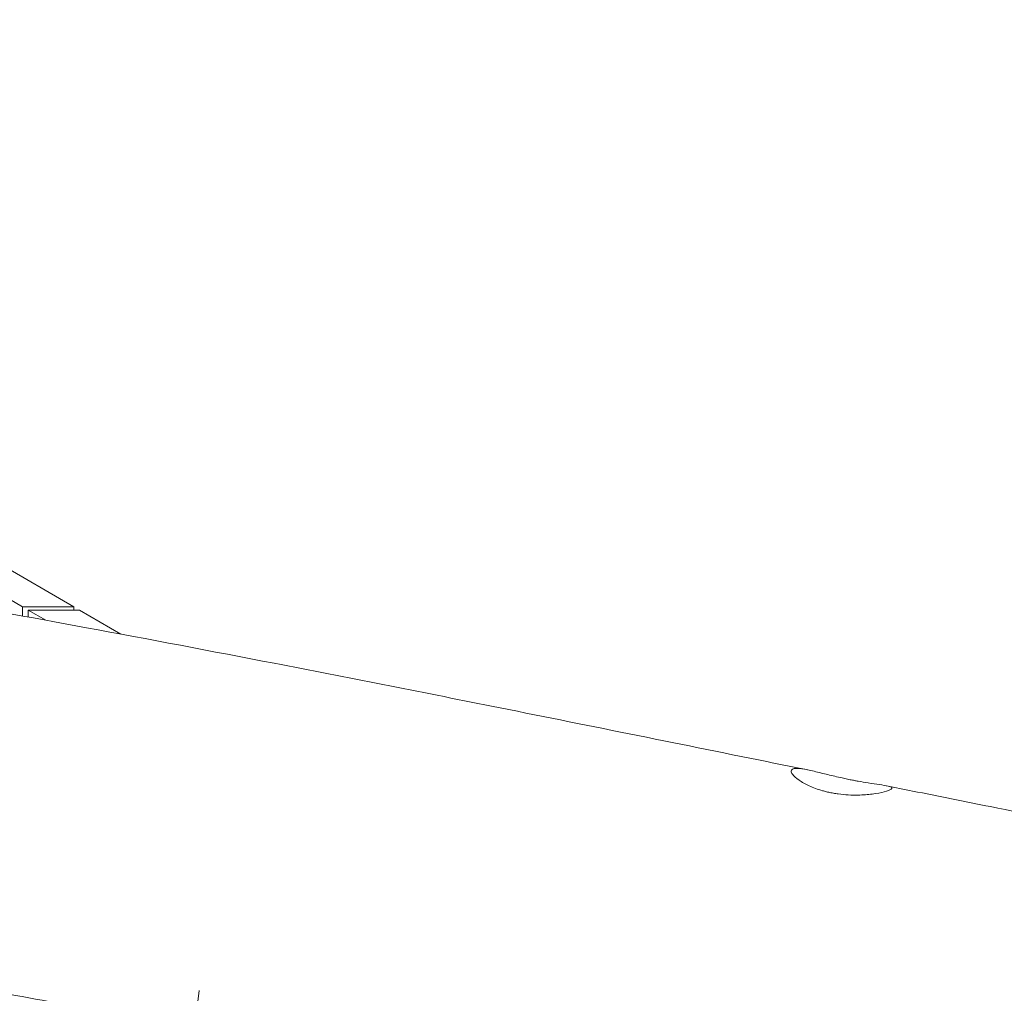
# Model space of a CAD drawing. Units: millimetres. Extents: x -10132 to 10924, y -6264 to 5679.
# Drawn here: x 6463 to 6829, y 703 to 1066 of the extents above; entities that cross this region are included whole.
import ezdxf

# ---------------------------------------------------------------- set-up
doc = ezdxf.new("R2010")
doc.units = ezdxf.units.MM
doc.header["$LTSCALE"] = 20
doc.layers.add('2d', color=230, linetype='Continuous')

msp = doc.modelspace()

# ---------------------------------------------------------------- linework, layer by layer
at = {"layer": '2d', "lineweight": 0}
for p, q in [((6419.34, 883.66), (6482.73, 846.98)), ((6463.7, 846.98), (6402.06, 882.64)), ((6463.7, 846.98), (6482.73, 846.98)), ((6463.7, 843.57), (6463.7, 846.98)), ((6482.73, 846.98), (6482.73, 845.76)), ((6484.85, 845.76), (6465.81, 845.76)), ((6465.81, 845.76), (6465.81, 843.18)), ((6465.81, 845.76), (6472.31, 842)), ((6484.85, 845.76), (6500.27, 836.83)), ((6529.38, 704.19), (6526.9, 684.01))]:
    msp.add_line(p, q, dxfattribs=at)
for points, knots in [([(5088.44, 1065.58), (5091.67, 1064.97), (5094.9, 1064.37), (5107.82, 1061.95), (5117.5, 1060.12), (5156.23, 1052.74), (5185.25, 1047.1), (5248.72, 1034.6), (5283.16, 1027.73), (5364.17, 1011.58), (5410.72, 1002.3), (5497.57, 985.49), (5537.85, 977.89), (5605.72, 965.71), (5633.28, 960.94), (5683.41, 952.68), (5705.97, 949.12), (5749.7, 942.52), (5770.86, 939.46), (5815.31, 933.23), (5838.59, 930.08), (5888.51, 923.54), (5915.13, 920.16), (5974.87, 912.72), (6007.98, 908.69), (6088.34, 898.88), (6135.59, 893.09), (6218.85, 882.22), (6254.86, 877.31), (6314.97, 868.49), (6339.08, 864.79), (6383.56, 857.58), (6403.94, 854.13), (6445.36, 846.9), (6466.4, 843.11), (6510.76, 834.9), (6534.08, 830.47), (6584.36, 820.73), (6611.31, 815.4), (6672.44, 803.18), (6706.62, 796.25), (6745.86, 788.32), (6750.93, 787.29), (6755.99, 786.27)], [0, 0, 0, 0, 10.000001, 10.000001, 40.000032, 40.000032, 130.00055, 130.00055, 236.966676, 236.966676, 381.611974, 381.611974, 506.624936, 506.624936, 591.958242, 591.958242, 661.685422, 661.685422, 726.968982, 726.968982, 798.716906, 798.716906, 880.676384, 880.676384, 982.508919, 982.508919, 1127.758803, 1127.758803, 1238.568263, 1238.568263, 1312.862223, 1312.862223, 1375.782307, 1375.782307, 1440.840359, 1440.840359, 1513.058257, 1513.058257, 1596.619636, 1596.619636, 1702.661299, 1702.661299, 1718.373937, 1718.373937, 1718.373937, 1718.373937]), ([(6786.97, 779.05), (6786.52, 778.75), (6785.67, 778.43), (6783.26, 777.8), (6781.74, 777.5), (6778.37, 777.06), (6776.58, 776.92), (6772.31, 776.84), (6769.82, 776.97), (6766.72, 777.39), (6766.12, 777.48), (6765.19, 777.65), (6764.88, 777.71), (6764.3, 777.82), (6764.05, 777.88), (6763.5, 778), (6763.21, 778.07), (6762.43, 778.26), (6761.94, 778.39), (6759.66, 779.04), (6757.99, 779.66), (6755.05, 781), (6753.78, 781.72), (6751.62, 783.21), (6750.79, 783.97), (6749.99, 785.05), (6749.83, 785.43), (6749.8, 786.05), (6749.92, 786.29), (6750.18, 786.47)], [0.000001, 0.000001, 0.000001, 0.000001, 0.689782, 0.689782, 1.358198, 1.358198, 1.966975, 1.966975, 2.718414, 2.718414, 2.903359, 2.903359, 3.001338, 3.001338, 3.081349, 3.081349, 3.173181, 3.173181, 3.330462, 3.330462, 3.924325, 3.924325, 4.513659, 4.513659, 5.167381, 5.167381, 5.59452, 5.59452, 5.999869, 5.999869, 5.999869, 5.999869]), ([(6750.18, 786.47), (6750.56, 786.72), (6751.21, 786.83), (6753.12, 786.78), (6754.4, 786.59), (6757.44, 785.98), (6759.16, 785.57), (6762.63, 784.72), (6764.32, 784.3), (6766.95, 783.68), (6767.84, 783.48), (6769.43, 783.12), (6770.13, 782.98), (6771.15, 782.76), (6771.48, 782.69), (6772.07, 782.57), (6772.32, 782.52), (6772.85, 782.42), (6773.12, 782.37), (6773.83, 782.23), (6774.26, 782.15), (6776.03, 781.83), (6777.31, 781.61), (6780.02, 781.18), (6781.39, 780.99), (6783.96, 780.6), (6785.08, 780.42), (6786.61, 780.06), (6787.07, 779.88), (6787.4, 779.49), (6787.3, 779.28), (6786.97, 779.05)], [0.000001, 0.000001, 0.000001, 0.000001, 0.587377, 0.587377, 1.236275, 1.236275, 1.879452, 1.879452, 2.424957, 2.424957, 2.700939, 2.700939, 2.913831, 2.913831, 3.016298, 3.016298, 3.095288, 3.095288, 3.181237, 3.181237, 3.318091, 3.318091, 3.749263, 3.749263, 4.292114, 4.292114, 4.926537, 4.926537, 5.506483, 5.506483, 6.034508, 6.034508, 6.034508, 6.034508]), ([(6785.35, 780.35), (6788.58, 779.7), (6791.8, 779.05), (6804.69, 776.46), (6814.37, 774.52), (6853.06, 766.78), (6882.09, 761.05), (6946.39, 748.61), (6981.67, 741.95), (7044.65, 730.55), (7072.33, 725.69), (7126.74, 716.42), (7153.46, 711.99), (7208.84, 703.04), (7237.5, 698.53), (7297.05, 689.39), (7327.93, 684.77), (7392.52, 675.34), (7426.22, 670.54), (7498.05, 660.51), (7536.18, 655.31), (7574.33, 650.19)], [0, 0, 0, 0, 10, 10, 40.000005, 40.000005, 130.000341, 130.000341, 239.23882, 239.23882, 324.792405, 324.792405, 407.265842, 407.265842, 495.633036, 495.633036, 590.760195, 590.760195, 694.487609, 694.487609, 811.76009, 811.76009, 811.76009, 811.76009]), ([(6434.11, 707.1), (6459.55, 702.59), (6487.15, 697.62), (6518.31, 692.01), (6522.93, 691.18), (6527.67, 690.33)], [104.891231, 104.891231, 104.891231, 104.891231, 113.935971, 113.935971, 115.466461, 115.466461, 115.466461, 115.466461])]:
    msp.add_open_spline(points, degree=3, knots=knots, dxfattribs=at)

doc.saveas('drawing.dxf')
